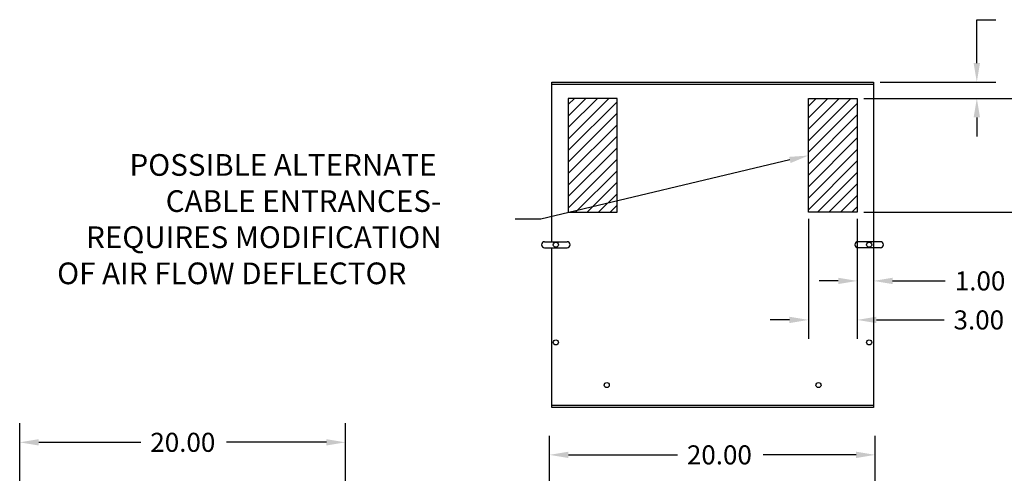
# Model space of a CAD drawing. Units: inches. Extents: x -170 to 126, y -13 to 119.
# Drawn here: x -169 to -109, y 90 to 118 of the extents above; entities that cross this region are included whole.
import ezdxf

# ---------------------------------------------------------------- set-up
doc = ezdxf.new("R2010")
doc.units = ezdxf.units.IN
doc.header["$MEASUREMENT"] = 0

msp = doc.modelspace()

# ---------------------------------------------------------------- linework, layer by layer
at = {"color": 7}
for p, q in [((-110.354, 115.632), (-110.354, 118.299)), ((-110.354, 118.299), (-109.184, 118.299)), ((-116.286, 114.462), (-109.184, 114.462)), ((-132.438, 113.462), (-135.438, 113.462)), ((-135.438, 113.462), (-135.438, 106.462)), ((-132.438, 106.462), (-132.438, 113.462)), ((-120.692, 106.462), (-120.692, 113.462)), ((-120.692, 113.462), (-117.692, 113.462)), ((-117.692, 113.462), (-117.692, 106.462)), ((-117.286, 113.462), (-109.184, 113.462)), ((-117.286, 113.462), (-105.803, 113.462)), ((-110.354, 112.292), (-110.354, 111.122)), ((-121.83, 109.677), (-137.115, 106.039)), ((-135.438, 106.462), (-132.438, 106.462)), ((-117.692, 106.462), (-120.692, 106.462)), ((-117.286, 106.462), (-105.803, 106.462)), ((-137.115, 106.039), (-138.689, 106.039)), ((-120.692, 106.055), (-120.692, 98.676)), ((-117.692, 106.055), (-117.692, 98.676)), ((-117.692, 106.055), (-117.692, 101.073)), ((-116.692, 106.055), (-116.692, 101.073)), ((-136.886, 104.65), (-135.51, 104.65)), ((-116.274, 104.65), (-117.65, 104.65)), ((-136.886, 104.276), (-135.51, 104.276)), ((-116.274, 104.276), (-117.65, 104.276)), ((-118.862, 102.243), (-120.032, 102.243)), ((-115.522, 102.243), (-112.291, 102.243)), ((-121.862, 99.846), (-123.032, 99.846)), ((-116.522, 99.846), (-112.367, 99.846)), ((-169.111, 88.087), (-169.111, 93.493)), ((-149.114, 88.087), (-149.114, 93.493)), ((-136.591, 87.22), (-136.591, 92.722)), ((-116.592, 87.22), (-116.592, 92.722)), ((-167.941, 92.323), (-161.676, 92.323)), ((-150.284, 92.323), (-156.411, 92.323)), ((-135.421, 91.552), (-128.736, 91.552)), ((-117.762, 91.552), (-123.471, 91.552))]:
    msp.add_line(p, q, dxfattribs=at)
at = {"color": 7, "linetype": 'Continuous'}
for p, q in [((-136.438, 114.462), (-116.692, 114.462)), ((-136.438, 104.639), (-136.438, 114.462)), ((-136.438, 114.337), (-116.692, 114.337)), ((-116.692, 114.462), (-116.692, 104.65)), ((-135.438, 113.086), (-135.062, 113.462)), ((-135.438, 112.378), (-134.354, 113.462)), ((-135.438, 111.671), (-133.647, 113.462)), ((-135.438, 110.964), (-132.94, 113.462)), ((-135.438, 110.257), (-132.438, 113.257)), ((-120.692, 112.982), (-120.212, 113.462)), ((-120.692, 112.275), (-119.505, 113.462)), ((-120.692, 111.568), (-118.798, 113.462)), ((-120.692, 110.861), (-118.091, 113.462)), ((-120.692, 110.153), (-117.692, 113.153)), ((-135.438, 109.55), (-132.438, 112.55)), ((-120.692, 109.446), (-117.692, 112.446)), ((-135.438, 108.843), (-132.438, 111.843)), ((-120.692, 108.739), (-117.692, 111.739)), ((-135.438, 108.136), (-132.438, 111.136)), ((-120.692, 108.032), (-117.692, 111.032)), ((-135.438, 107.429), (-132.438, 110.429)), ((-120.692, 107.325), (-117.692, 110.325)), ((-135.438, 106.722), (-132.438, 109.722)), ((-120.692, 106.618), (-117.692, 109.618)), ((-134.991, 106.462), (-132.438, 109.014)), ((-120.141, 106.462), (-117.692, 108.911)), ((-134.283, 106.462), (-132.438, 108.307)), ((-119.434, 106.462), (-117.692, 108.204)), ((-133.576, 106.462), (-132.438, 107.6)), ((-118.727, 106.462), (-117.692, 107.497)), ((-132.869, 106.462), (-132.438, 106.893)), ((-118.02, 106.462), (-117.692, 106.789)), ((-136.438, 94.465), (-136.438, 104.287)), ((-116.692, 104.276), (-116.692, 94.465)), ((-116.692, 94.59), (-136.438, 94.59)), ((-116.692, 94.465), (-136.438, 94.465))]:
    msp.add_line(p, q, dxfattribs=at)
for centre in [(-136.198, 104.468), (-116.962, 104.468), (-136.198, 98.468), (-116.962, 98.468), (-133.073, 95.839), (-120.072, 95.839)]:
    msp.add_circle(centre, 0.156, dxfattribs=at)
at = {"color": 7}
for centre, start, end in [((-136.886, 104.463), 90, 270), ((-135.51, 104.463), 270, 90), ((-117.65, 104.463), 90, 270), ((-116.274, 104.463), 270, 90)]:
    msp.add_arc(centre, 0.187, start, end, dxfattribs=at)
for points in [[(-110.549, 115.632), (-110.159, 115.632), (-110.354, 114.462)], [(-110.549, 112.292), (-110.159, 112.292), (-110.354, 113.462)], [(-121.876, 109.867), (-120.692, 109.948), (-121.785, 109.488)], [(-118.862, 102.438), (-118.862, 102.048), (-117.692, 102.243)], [(-115.522, 102.438), (-115.522, 102.048), (-116.692, 102.243)], [(-121.862, 100.041), (-121.862, 99.651), (-120.692, 99.846)], [(-116.522, 100.041), (-116.522, 99.651), (-117.692, 99.846)], [(-167.941, 92.518), (-167.941, 92.128), (-169.111, 92.323)], [(-150.284, 92.518), (-150.284, 92.128), (-149.114, 92.323)], [(-135.421, 91.747), (-135.421, 91.357), (-136.591, 91.552)], [(-117.762, 91.747), (-117.762, 91.357), (-116.592, 91.552)]]:
    msp.add_solid(points, dxfattribs=at)

# ---------------------------------------------------------------- texts
for s, height, p in [('POSSIBLE ALTERNATE', 1.3325, (-162.37, 108.704)), ('CABLE ENTRANCES-', 1.3325, (-160.15, 106.483)), ('REQUIRES MODIFICATION', 1.3325, (-165.035, 104.263)), ('OF AIR FLOW DEFLECTOR', 1.3325, (-166.812, 102.042)), ('1.00', 1.17, (-111.706, 101.658)), ('3.00', 1.17, (-111.782, 99.261)), ('20.00', 1.17, (-161.091, 91.738)), ('20.00', 1.17, (-128.151, 90.967))]:
    msp.add_text(s, height=height, dxfattribs=at).set_placement(p)

doc.saveas('drawing.dxf')
